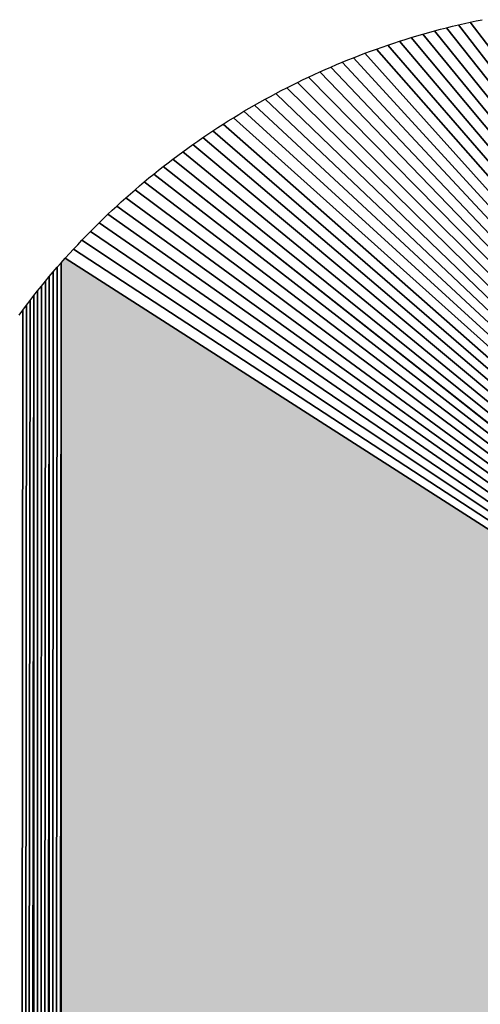
# Model space of a CAD drawing. Extents: x 0 to 841, y 0 to 594.
# Drawn here: x 294 to 295, y 532 to 533 of the extents above; entities that cross this region are included whole.
import ezdxf

# ---------------------------------------------------------------- set-up
doc = ezdxf.new("R2010")
doc.units = 0
doc.layers.get('0').update_dxf_attribs({"linetype": 'CONTINUOUS'})

msp = doc.modelspace()

# ---------------------------------------------------------------- linework, layer by layer
at = {"color": 7, "ltscale": 0.000229821}
msp.add_line((294.6931, 533.4441), (294.702, 533.4464), dxfattribs=at)
msp.add_line((294.6931, 533.4441), (294.702, 533.4464), dxfattribs=at)
at = {"color": 7, "ltscale": 0.00023503}
msp.add_line((294.702, 533.4464), (294.7111, 533.4485), dxfattribs=at)
msp.add_line((294.702, 533.4464), (294.7111, 533.4485), dxfattribs=at)
at = {"color": 7, "ltscale": 0.000231713}
for p, q in [((294.7111, 533.4485), (294.7202, 533.4506)), ((294.7111, 533.4485), (294.7202, 533.4506)), ((294.0828, 533.0584), (294.0888, 533.0655)), ((294.0828, 533.0584), (294.0888, 533.0655))]:
    msp.add_line(p, q, dxfattribs=at)
at = {"color": 7, "ltscale": 0.046306}
for p, q in [((294.7111, 533.4485), (295.8448, 531.9837)), ((295.8448, 531.9837), (294.7111, 533.4485))]:
    msp.add_line(p, q, dxfattribs=at)
at = {"color": 7, "ltscale": 0.000231049}
msp.add_line((294.7202, 533.4506), (294.7292, 533.4525), dxfattribs=at)
msp.add_line((294.7202, 533.4506), (294.7292, 533.4525), dxfattribs=at)
at = {"color": 7, "ltscale": 0.000231376}
msp.add_line((294.7292, 533.4525), (294.7382, 533.4545), dxfattribs=at)
msp.add_line((294.7292, 533.4525), (294.7382, 533.4545), dxfattribs=at)
at = {"color": 7, "ltscale": 0.046111}
for p, q in [((294.7292, 533.4525), (295.8448, 531.9837)), ((295.8448, 531.9837), (294.7292, 533.4525))]:
    msp.add_line(p, q, dxfattribs=at)
at = {"color": 7, "ltscale": 0.000233719}
msp.add_line((294.7382, 533.4545), (294.7474, 533.4564), dxfattribs=at)
msp.add_line((294.7382, 533.4545), (294.7474, 533.4564), dxfattribs=at)
at = {"color": 7, "ltscale": 0.000229314}
msp.add_line((294.6393, 533.4291), (294.6481, 533.4318), dxfattribs=at)
msp.add_line((294.6393, 533.4291), (294.6481, 533.4318), dxfattribs=at)
at = {"color": 7, "ltscale": 0.000235169}
msp.add_line((294.6481, 533.4318), (294.6572, 533.4344), dxfattribs=at)
msp.add_line((294.6481, 533.4318), (294.6572, 533.4344), dxfattribs=at)
at = {"color": 7, "ltscale": 0.000231396}
for p, q in [((294.6572, 533.4344), (294.6661, 533.4369)), ((294.6572, 533.4344), (294.6661, 533.4369)), ((294.6661, 533.4369), (294.675, 533.4394)), ((294.6661, 533.4369), (294.675, 533.4394)), ((294.0654, 533.0367), (294.0711, 533.0439)), ((294.0654, 533.0367), (294.0711, 533.0439))]:
    msp.add_line(p, q, dxfattribs=at)
at = {"color": 7, "ltscale": 0.04687}
for p, q in [((294.6572, 533.4344), (295.8448, 531.9837)), ((295.8448, 531.9837), (294.6572, 533.4344))]:
    msp.add_line(p, q, dxfattribs=at)
at = {"color": 7, "ltscale": 0.000233539}
msp.add_line((294.675, 533.4394), (294.684, 533.4418), dxfattribs=at)
msp.add_line((294.675, 533.4394), (294.684, 533.4418), dxfattribs=at)
at = {"color": 7, "ltscale": 0.046687}
for p, q in [((294.675, 533.4394), (295.8448, 531.9837)), ((295.8448, 531.9837), (294.675, 533.4394))]:
    msp.add_line(p, q, dxfattribs=at)
at = {"color": 7, "ltscale": 0.000233155}
for p, q in [((294.684, 533.4418), (294.6931, 533.4441)), ((294.684, 533.4418), (294.6931, 533.4441)), ((294.0428, 533.0071), (294.0484, 533.0145)), ((294.0428, 533.0071), (294.0484, 533.0145)), ((294.0484, 533.0145), (294.054, 533.022)), ((294.0484, 533.0145), (294.054, 533.022))]:
    msp.add_line(p, q, dxfattribs=at)
at = {"color": 7, "ltscale": 0.046497}
for p, q in [((294.6931, 533.4441), (295.8448, 531.9837)), ((295.8448, 531.9837), (294.6931, 533.4441))]:
    msp.add_line(p, q, dxfattribs=at)
at = {"color": 7, "ltscale": 0.000232595}
for p, q in [((294.5864, 533.4117), (294.5952, 533.4147)), ((294.5864, 533.4117), (294.5952, 533.4147)), ((294.0596, 533.0294), (294.0654, 533.0367)), ((294.0596, 533.0294), (294.0654, 533.0367))]:
    msp.add_line(p, q, dxfattribs=at)
at = {"color": 7, "ltscale": 0.000232099}
for p, q in [((294.5952, 533.4147), (294.6039, 533.4177)), ((294.5952, 533.4147), (294.6039, 533.4177)), ((294.6039, 533.4177), (294.6127, 533.4207)), ((294.6039, 533.4177), (294.6127, 533.4207)), ((294.132, 533.1141), (294.1384, 533.1209)), ((294.132, 533.1141), (294.1384, 533.1209)), ((294.1257, 533.1074), (294.132, 533.1141)), ((294.1257, 533.1074), (294.132, 533.1141))]:
    msp.add_line(p, q, dxfattribs=at)
at = {"color": 7, "ltscale": 0.047409}
for p, q in [((294.6039, 533.4177), (295.8448, 531.9837)), ((295.8448, 531.9837), (294.6039, 533.4177))]:
    msp.add_line(p, q, dxfattribs=at)
at = {"color": 7, "ltscale": 0.000231612}
msp.add_line((294.6127, 533.4207), (294.6215, 533.4236), dxfattribs=at)
msp.add_line((294.6127, 533.4207), (294.6215, 533.4236), dxfattribs=at)
at = {"color": 7, "ltscale": 0.00023312}
for p, q in [((294.6215, 533.4236), (294.6304, 533.4264)), ((294.6215, 533.4236), (294.6304, 533.4264)), ((294.6304, 533.4264), (294.6393, 533.4291)), ((294.6304, 533.4264), (294.6393, 533.4291))]:
    msp.add_line(p, q, dxfattribs=at)
at = {"color": 7, "ltscale": 0.047235}
for p, q in [((294.6215, 533.4236), (295.8448, 531.9837)), ((295.8448, 531.9837), (294.6215, 533.4236))]:
    msp.add_line(p, q, dxfattribs=at)
at = {"color": 7, "ltscale": 0.047053}
for p, q in [((294.6393, 533.4291), (295.8448, 531.9837)), ((295.8448, 531.9837), (294.6393, 533.4291))]:
    msp.add_line(p, q, dxfattribs=at)
at = {"color": 7, "ltscale": 0.000232915}
for p, q in [((294.5516, 533.3986), (294.5602, 533.402)), ((294.5516, 533.3986), (294.5602, 533.402)), ((294.5429, 533.3951), (294.5516, 533.3986)), ((294.5429, 533.3951), (294.5516, 533.3986)), ((294.369, 533.3073), (294.3769, 533.3122)), ((294.369, 533.3073), (294.3769, 533.3122)), ((294.361, 533.3024), (294.369, 533.3073)), ((294.361, 533.3024), (294.369, 533.3073))]:
    msp.add_line(p, q, dxfattribs=at)
at = {"color": 7, "ltscale": 0.000231813}
msp.add_line((294.5602, 533.402), (294.5689, 533.4053), dxfattribs=at)
msp.add_line((294.5602, 533.402), (294.5689, 533.4053), dxfattribs=at)
at = {"color": 7, "ltscale": 0.000231275}
msp.add_line((294.5689, 533.4053), (294.5776, 533.4085), dxfattribs=at)
msp.add_line((294.5689, 533.4053), (294.5776, 533.4085), dxfattribs=at)
at = {"color": 7, "ltscale": 0.047754}
for p, q in [((294.5689, 533.4053), (295.8448, 531.9837)), ((295.8448, 531.9837), (294.5689, 533.4053))]:
    msp.add_line(p, q, dxfattribs=at)
at = {"color": 7, "ltscale": 0.000233614}
msp.add_line((294.5776, 533.4085), (294.5864, 533.4117), dxfattribs=at)
msp.add_line((294.5776, 533.4085), (294.5864, 533.4117), dxfattribs=at)
at = {"color": 7, "ltscale": 0.047584}
for p, q in [((294.5864, 533.4117), (295.8448, 531.9837)), ((295.8448, 531.9837), (294.5864, 533.4117))]:
    msp.add_line(p, q, dxfattribs=at)
at = {"color": 7, "ltscale": 0.000232415}
for p, q in [((294.5172, 533.3844), (294.5257, 533.3881)), ((294.5172, 533.3844), (294.5257, 533.3881)), ((294.3929, 533.3217), (294.4009, 533.3263)), ((294.3929, 533.3217), (294.4009, 533.3263))]:
    msp.add_line(p, q, dxfattribs=at)
at = {"color": 7, "ltscale": 0.000234052}
for p, q in [((294.5257, 533.3881), (294.5344, 533.3916)), ((294.5257, 533.3881), (294.5344, 533.3916)), ((294.2261, 533.2037), (294.2333, 533.2097)), ((294.2261, 533.2037), (294.2333, 533.2097))]:
    msp.add_line(p, q, dxfattribs=at)
at = {"color": 7, "ltscale": 0.00023123}
msp.add_line((294.5344, 533.3916), (294.5429, 533.3951), dxfattribs=at)
msp.add_line((294.5344, 533.3916), (294.5429, 533.3951), dxfattribs=at)
at = {"color": 7, "ltscale": 0.048084}
for p, q in [((294.5344, 533.3916), (295.8448, 531.9837)), ((295.8448, 531.9837), (294.5344, 533.3916))]:
    msp.add_line(p, q, dxfattribs=at)
at = {"color": 7, "ltscale": 0.047921}
for p, q in [((294.5516, 533.3986), (295.8448, 531.9837)), ((295.8448, 531.9837), (294.5516, 533.3986))]:
    msp.add_line(p, q, dxfattribs=at)
at = {"color": 7, "ltscale": 0.00023276}
for p, q in [((294.4833, 533.3691), (294.4918, 533.3731)), ((294.4833, 533.3691), (294.4918, 533.3731)), ((294.4749, 533.3652), (294.4833, 533.3691)), ((294.4749, 533.3652), (294.4833, 533.3691))]:
    msp.add_line(p, q, dxfattribs=at)
at = {"color": 7, "ltscale": 0.000231476}
msp.add_line((294.4918, 533.3731), (294.5002, 533.377), dxfattribs=at)
msp.add_line((294.4918, 533.3731), (294.5002, 533.377), dxfattribs=at)
at = {"color": 7, "ltscale": 0.000233634}
msp.add_line((294.5002, 533.377), (294.5087, 533.3807), dxfattribs=at)
msp.add_line((294.5002, 533.377), (294.5087, 533.3807), dxfattribs=at)
at = {"color": 7, "ltscale": 0.048407}
for p, q in [((294.5002, 533.377), (295.8448, 531.9837)), ((295.8448, 531.9837), (294.5002, 533.377))]:
    msp.add_line(p, q, dxfattribs=at)
at = {"color": 7, "ltscale": 0.000229613}
msp.add_line((294.5087, 533.3807), (294.5172, 533.3844), dxfattribs=at)
msp.add_line((294.5087, 533.3807), (294.5172, 533.3844), dxfattribs=at)
at = {"color": 7, "ltscale": 0.048248}
for p, q in [((294.5172, 533.3844), (295.8448, 531.9837)), ((295.8448, 531.9837), (294.5172, 533.3844))]:
    msp.add_line(p, q, dxfattribs=at)
at = {"color": 7, "ltscale": 0.0002327}
msp.add_line((294.4499, 533.3528), (294.4582, 533.357), dxfattribs=at)
msp.add_line((294.4499, 533.3528), (294.4582, 533.357), dxfattribs=at)
at = {"color": 7, "ltscale": 0.000234747}
msp.add_line((294.4582, 533.357), (294.4666, 533.3611), dxfattribs=at)
msp.add_line((294.4582, 533.357), (294.4666, 533.3611), dxfattribs=at)
at = {"color": 7, "ltscale": 0.000230665}
msp.add_line((294.4666, 533.3611), (294.4749, 533.3652), dxfattribs=at)
msp.add_line((294.4666, 533.3611), (294.4749, 533.3652), dxfattribs=at)
at = {"color": 7, "ltscale": 0.048713}
for p, q in [((294.4666, 533.3611), (295.8448, 531.9837)), ((295.8448, 531.9837), (294.4666, 533.3611))]:
    msp.add_line(p, q, dxfattribs=at)
at = {"color": 7, "ltscale": 0.04856}
for p, q in [((294.4833, 533.3691), (295.8448, 531.9837)), ((295.8448, 531.9837), (294.4833, 533.3691))]:
    msp.add_line(p, q, dxfattribs=at)
at = {"color": 7, "ltscale": 0.00023284}
msp.add_line((294.4171, 533.3354), (294.4252, 533.3398), dxfattribs=at)
msp.add_line((294.4171, 533.3354), (294.4252, 533.3398), dxfattribs=at)
at = {"color": 7, "ltscale": 0.000232114}
for p, q in [((294.4252, 533.3398), (294.4334, 533.3442)), ((294.4252, 533.3398), (294.4334, 533.3442)), ((294.2404, 533.2156), (294.2476, 533.2215)), ((294.2404, 533.2156), (294.2476, 533.2215)), ((294.077, 533.0512), (294.0828, 533.0584)), ((294.077, 533.0512), (294.0828, 533.0584))]:
    msp.add_line(p, q, dxfattribs=at)
at = {"color": 7, "ltscale": 0.000234097}
msp.add_line((294.4334, 533.3442), (294.4417, 533.3486), dxfattribs=at)
msp.add_line((294.4334, 533.3442), (294.4417, 533.3486), dxfattribs=at)
at = {"color": 7, "ltscale": 0.049009}
for p, q in [((294.4334, 533.3442), (295.8448, 531.9837)), ((295.8448, 531.9837), (294.4334, 533.3442))]:
    msp.add_line(p, q, dxfattribs=at)
at = {"color": 7, "ltscale": 0.000229983}
msp.add_line((294.4417, 533.3486), (294.4499, 533.3528), dxfattribs=at)
msp.add_line((294.4417, 533.3486), (294.4499, 533.3528), dxfattribs=at)
at = {"color": 7, "ltscale": 0.048863}
for p, q in [((294.4499, 533.3528), (295.8448, 531.9837)), ((295.8448, 531.9837), (294.4499, 533.3528))]:
    msp.add_line(p, q, dxfattribs=at)
at = {"color": 7, "ltscale": 0.000231657}
for p, q in [((294.4009, 533.3263), (294.409, 533.3309)), ((294.4009, 533.3263), (294.409, 533.3309)), ((294.2696, 533.2388), (294.2769, 533.2444)), ((294.2696, 533.2388), (294.2769, 533.2444))]:
    msp.add_line(p, q, dxfattribs=at)
at = {"color": 7, "ltscale": 0.04929}
for p, q in [((294.4009, 533.3263), (295.8448, 531.9837)), ((295.8448, 531.9837), (294.4009, 533.3263))]:
    msp.add_line(p, q, dxfattribs=at)
at = {"color": 7, "ltscale": 0.000230907}
for p, q in [((294.409, 533.3309), (294.4171, 533.3354)), ((294.409, 533.3309), (294.4171, 533.3354)), ((294.1645, 533.1473), (294.1711, 533.1538)), ((294.1645, 533.1473), (294.1711, 533.1538))]:
    msp.add_line(p, q, dxfattribs=at)
at = {"color": 7, "ltscale": 0.049152}
for p, q in [((294.4171, 533.3354), (295.8448, 531.9837)), ((295.8448, 531.9837), (294.4171, 533.3354))]:
    msp.add_line(p, q, dxfattribs=at)
at = {"color": 7, "ltscale": 0.00023133}
for p, q in [((294.3769, 533.3122), (294.3848, 533.317)), ((294.3769, 533.3122), (294.3848, 533.317)), ((294.2844, 533.25), (294.2918, 533.2555)), ((294.2844, 533.25), (294.2918, 533.2555))]:
    msp.add_line(p, q, dxfattribs=at)
at = {"color": 7, "ltscale": 0.00023318}
msp.add_line((294.3848, 533.317), (294.3929, 533.3217), dxfattribs=at)
msp.add_line((294.3848, 533.317), (294.3929, 533.3217), dxfattribs=at)
at = {"color": 7, "ltscale": 0.049428}
for p, q in [((294.3848, 533.317), (295.8448, 531.9837)), ((295.8448, 531.9837), (294.3848, 533.317))]:
    msp.add_line(p, q, dxfattribs=at)
at = {"color": 7, "ltscale": 0.00023278}
for p, q in [((294.3454, 533.2924), (294.3532, 533.2975)), ((294.3454, 533.2924), (294.3532, 533.2975)), ((294.3376, 533.2874), (294.3454, 533.2924)), ((294.3376, 533.2874), (294.3454, 533.2924))]:
    msp.add_line(p, q, dxfattribs=at)
at = {"color": 7, "ltscale": 0.000231134}
for p, q in [((294.3532, 533.2975), (294.361, 533.3024)), ((294.3532, 533.2975), (294.361, 533.3024)), ((294.3069, 533.2664), (294.3145, 533.2717)), ((294.3069, 533.2664), (294.3145, 533.2717))]:
    msp.add_line(p, q, dxfattribs=at)
at = {"color": 7, "ltscale": 0.049692}
for p, q in [((294.3532, 533.2975), (295.8448, 531.9837)), ((295.8448, 531.9837), (294.3532, 533.2975))]:
    msp.add_line(p, q, dxfattribs=at)
at = {"color": 7, "ltscale": 0.049561}
for p, q in [((294.369, 533.3073), (295.8448, 531.9837)), ((295.8448, 531.9837), (294.369, 533.3073))]:
    msp.add_line(p, q, dxfattribs=at)
at = {"color": 7, "ltscale": 0.000231919}
for p, q in [((294.3222, 533.277), (294.3299, 533.2822)), ((294.3222, 533.277), (294.3299, 533.2822)), ((294.3299, 533.2822), (294.3376, 533.2874)), ((294.3299, 533.2822), (294.3376, 533.2874))]:
    msp.add_line(p, q, dxfattribs=at)
at = {"color": 7, "ltscale": 0.049819}
for p, q in [((294.3376, 533.2874), (295.8448, 531.9837)), ((295.8448, 531.9837), (294.3376, 533.2874))]:
    msp.add_line(p, q, dxfattribs=at)
at = {"color": 7, "ltscale": 0.000232014}
msp.add_line((294.2994, 533.261), (294.3069, 533.2664), dxfattribs=at)
msp.add_line((294.2994, 533.261), (294.3069, 533.2664), dxfattribs=at)
at = {"color": 7, "ltscale": 0.050063}
for p, q in [((294.3069, 533.2664), (295.8448, 531.9837)), ((295.8448, 531.9837), (294.3069, 533.2664))]:
    msp.add_line(p, q, dxfattribs=at)
at = {"color": 7, "ltscale": 0.000233639}
msp.add_line((294.3145, 533.2717), (294.3222, 533.277), dxfattribs=at)
msp.add_line((294.3145, 533.2717), (294.3222, 533.277), dxfattribs=at)
at = {"color": 7, "ltscale": 0.049943}
for p, q in [((294.3222, 533.277), (295.8448, 531.9837)), ((295.8448, 531.9837), (294.3222, 533.277))]:
    msp.add_line(p, q, dxfattribs=at)
at = {"color": 7, "ltscale": 0.00023224}
msp.add_line((294.2769, 533.2444), (294.2844, 533.25), dxfattribs=at)
msp.add_line((294.2769, 533.2444), (294.2844, 533.25), dxfattribs=at)
at = {"color": 7, "ltscale": 0.000233793}
msp.add_line((294.2918, 533.2555), (294.2994, 533.261), dxfattribs=at)
msp.add_line((294.2918, 533.2555), (294.2994, 533.261), dxfattribs=at)
at = {"color": 7, "ltscale": 0.050182}
for p, q in [((294.2918, 533.2555), (295.8448, 531.9837)), ((295.8448, 531.9837), (294.2918, 533.2555))]:
    msp.add_line(p, q, dxfattribs=at)
at = {"color": 7, "ltscale": 0.000234077}
msp.add_line((294.2621, 533.2331), (294.2696, 533.2388), dxfattribs=at)
msp.add_line((294.2621, 533.2331), (294.2696, 533.2388), dxfattribs=at)
at = {"color": 7, "ltscale": 0.050297}
for p, q in [((294.2769, 533.2444), (295.8448, 531.9837)), ((295.8448, 531.9837), (294.2769, 533.2444))]:
    msp.add_line(p, q, dxfattribs=at)
at = {"color": 7, "ltscale": 0.000234489}
msp.add_line((294.2476, 533.2215), (294.2549, 533.2274), dxfattribs=at)
msp.add_line((294.2476, 533.2215), (294.2549, 533.2274), dxfattribs=at)
at = {"color": 7, "ltscale": 0.050517}
for p, q in [((294.2476, 533.2215), (295.8448, 531.9837)), ((295.8448, 531.9837), (294.2476, 533.2215))]:
    msp.add_line(p, q, dxfattribs=at)
at = {"color": 7, "ltscale": 0.0002302}
msp.add_line((294.2549, 533.2274), (294.2621, 533.2331), dxfattribs=at)
msp.add_line((294.2549, 533.2274), (294.2621, 533.2331), dxfattribs=at)
at = {"color": 7, "ltscale": 0.050409}
for p, q in [((294.2621, 533.2331), (295.8448, 531.9837)), ((295.8448, 531.9837), (294.2621, 533.2331))]:
    msp.add_line(p, q, dxfattribs=at)
at = {"color": 7, "ltscale": 0.000230731}
msp.add_line((294.2333, 533.2097), (294.2404, 533.2156), dxfattribs=at)
msp.add_line((294.2333, 533.2097), (294.2404, 533.2156), dxfattribs=at)
at = {"color": 7, "ltscale": 0.05062}
for p, q in [((294.2333, 533.2097), (295.8448, 531.9837)), ((295.8448, 531.9837), (294.2333, 533.2097))]:
    msp.add_line(p, q, dxfattribs=at)
at = {"color": 7, "ltscale": 0.0002324}
msp.add_line((294.2051, 533.1854), (294.2121, 533.1916), dxfattribs=at)
msp.add_line((294.2051, 533.1854), (294.2121, 533.1916), dxfattribs=at)
at = {"color": 7, "ltscale": 0.000233694}
msp.add_line((294.2121, 533.1916), (294.2192, 533.1977), dxfattribs=at)
msp.add_line((294.2121, 533.1916), (294.2192, 533.1977), dxfattribs=at)
at = {"color": 7, "ltscale": 0.000230388}
msp.add_line((294.2192, 533.1977), (294.2261, 533.2037), dxfattribs=at)
msp.add_line((294.2192, 533.1977), (294.2261, 533.2037), dxfattribs=at)
at = {"color": 7, "ltscale": 0.050722}
for p, q in [((294.2192, 533.1977), (295.8448, 531.9837)), ((295.8448, 531.9837), (294.2192, 533.1977))]:
    msp.add_line(p, q, dxfattribs=at)
at = {"color": 7, "ltscale": 0.000234435}
msp.add_line((294.1913, 533.1729), (294.1983, 533.1792), dxfattribs=at)
msp.add_line((294.1913, 533.1729), (294.1983, 533.1792), dxfattribs=at)
at = {"color": 7, "ltscale": 0.000231149}
msp.add_line((294.1983, 533.1792), (294.2051, 533.1854), dxfattribs=at)
msp.add_line((294.1983, 533.1792), (294.2051, 533.1854), dxfattribs=at)
at = {"color": 7, "ltscale": 0.050822}
for p, q in [((294.2051, 533.1854), (295.8448, 531.9837)), ((295.8448, 531.9837), (294.2051, 533.1854))]:
    msp.add_line(p, q, dxfattribs=at)
at = {"color": 7, "ltscale": 0.000233095}
msp.add_line((294.1711, 533.1538), (294.1778, 533.1603), dxfattribs=at)
msp.add_line((294.1711, 533.1538), (294.1778, 533.1603), dxfattribs=at)
at = {"color": 7, "ltscale": 0.000233215}
for p, q in [((294.1778, 533.1603), (294.1846, 533.1666)), ((294.1778, 533.1603), (294.1846, 533.1666)), ((294.1193, 533.1005), (294.1257, 533.1074)), ((294.1193, 533.1005), (294.1257, 533.1074))]:
    msp.add_line(p, q, dxfattribs=at)
at = {"color": 7, "ltscale": 0.05101}
for p, q in [((294.1778, 533.1603), (295.8448, 531.9837)), ((295.8448, 531.9837), (294.1778, 533.1603))]:
    msp.add_line(p, q, dxfattribs=at)
at = {"color": 7, "ltscale": 0.000229942}
msp.add_line((294.1846, 533.1666), (294.1913, 533.1729), dxfattribs=at)
msp.add_line((294.1846, 533.1666), (294.1913, 533.1729), dxfattribs=at)
at = {"color": 7, "ltscale": 0.050917}
for p, q in [((294.1913, 533.1729), (295.8448, 531.9837)), ((295.8448, 531.9837), (294.1913, 533.1729))]:
    msp.add_line(p, q, dxfattribs=at)
at = {"color": 7, "ltscale": 0.000231979}
msp.add_line((294.1579, 533.1408), (294.1645, 533.1473), dxfattribs=at)
msp.add_line((294.1579, 533.1408), (294.1645, 533.1473), dxfattribs=at)
at = {"color": 7, "ltscale": 0.051097}
for p, q in [((294.1645, 533.1473), (295.8448, 531.9837)), ((295.8448, 531.9837), (294.1645, 533.1473))]:
    msp.add_line(p, q, dxfattribs=at)
at = {"color": 7, "ltscale": 0.000231999}
for p, q in [((294.1448, 533.1276), (294.1513, 533.1342)), ((294.1448, 533.1276), (294.1513, 533.1342)), ((294.1384, 533.1209), (294.1448, 533.1276)), ((294.1384, 533.1209), (294.1448, 533.1276))]:
    msp.add_line(p, q, dxfattribs=at)
at = {"color": 7, "ltscale": 0.000233055}
msp.add_line((294.1513, 533.1342), (294.1579, 533.1408), dxfattribs=at)
msp.add_line((294.1513, 533.1342), (294.1579, 533.1408), dxfattribs=at)
at = {"color": 7, "ltscale": 0.051183}
for p, q in [((294.1513, 533.1342), (295.8448, 531.9837)), ((295.8448, 531.9837), (294.1513, 533.1342))]:
    msp.add_line(p, q, dxfattribs=at)
at = {"color": 7, "ltscale": 0.051266}
for p, q in [((294.1384, 533.1209), (295.8448, 531.9837)), ((295.8448, 531.9837), (294.1384, 533.1209))]:
    msp.add_line(p, q, dxfattribs=at)
at = {"color": 7, "ltscale": 0.00023228}
msp.add_line((294.1131, 533.0936), (294.1193, 533.1005), dxfattribs=at)
msp.add_line((294.1131, 533.0936), (294.1193, 533.1005), dxfattribs=at)
at = {"color": 7, "ltscale": 0.051344}
for p, q in [((294.1257, 533.1074), (295.8448, 531.9837)), ((295.8448, 531.9837), (294.1257, 533.1074))]:
    msp.add_line(p, q, dxfattribs=at)
at = {"color": 7, "ltscale": 0.00023254}
for p, q in [((294.1009, 533.0797), (294.107, 533.0867)), ((294.1009, 533.0797), (294.107, 533.0867)), ((294.0948, 533.0726), (294.1009, 533.0797)), ((294.0948, 533.0726), (294.1009, 533.0797))]:
    msp.add_line(p, q, dxfattribs=at)
at = {"color": 7, "ltscale": 0.102997}
for p, q in [((294.1022, 528.9668), (294.107, 533.0867)), ((294.107, 533.0867), (294.1022, 528.9668))]:
    msp.add_line(p, q, dxfattribs=at)
at = {"color": 7, "ltscale": 0.102797}
for p, q in [((294.1066, 528.9748), (294.107, 533.0867)), ((294.1066, 528.9748), (294.107, 533.0867)), ((294.107, 533.0867), (294.1066, 528.9748))]:
    msp.add_line(p, q, dxfattribs=at)
at = {"color": 7, "ltscale": 0.000231391}
msp.add_line((294.107, 533.0867), (294.1131, 533.0936), dxfattribs=at)
msp.add_line((294.107, 533.0867), (294.1131, 533.0936), dxfattribs=at)
msp.add_line((294.107, 533.0867), (294.1131, 533.0936), dxfattribs=at)
at = {"color": 7, "ltscale": 0.051422}
for p, q in [((294.1131, 533.0936), (295.8448, 531.9837)), ((294.1131, 533.0936), (295.8448, 531.9837)), ((295.8448, 531.9837), (294.1131, 533.0936))]:
    msp.add_line(p, q, dxfattribs=at)
at = {"color": 7, "ltscale": 0.00023288}
msp.add_line((294.0888, 533.0655), (294.0948, 533.0726), dxfattribs=at)
msp.add_line((294.0888, 533.0655), (294.0948, 533.0726), dxfattribs=at)
at = {"color": 7, "ltscale": 0.10304}
for p, q in [((294.0932, 528.951), (294.0948, 533.0726)), ((294.0948, 533.0726), (294.0932, 528.951))]:
    msp.add_line(p, q, dxfattribs=at)
at = {"color": 7, "ltscale": 0.10302}
for p, q in [((294.0977, 528.9589), (294.1009, 533.0797)), ((294.1009, 533.0797), (294.0977, 528.9589))]:
    msp.add_line(p, q, dxfattribs=at)
at = {"color": 7, "ltscale": 0.103267}
for p, q in [((294.0794, 528.9277), (294.0828, 533.0584)), ((294.0828, 533.0584), (294.0794, 528.9277))]:
    msp.add_line(p, q, dxfattribs=at)
at = {"color": 7, "ltscale": 0.103252}
for p, q in [((294.084, 528.9354), (294.0888, 533.0655)), ((294.0888, 533.0655), (294.084, 528.9354))]:
    msp.add_line(p, q, dxfattribs=at)
at = {"color": 7, "ltscale": 0.103056}
for p, q in [((294.0887, 528.9432), (294.0888, 533.0655)), ((294.0888, 533.0655), (294.0887, 528.9432))]:
    msp.add_line(p, q, dxfattribs=at)
at = {"color": 7, "ltscale": 0.10329}
for p, q in [((294.0698, 528.9124), (294.0711, 533.0439)), ((294.0711, 533.0439), (294.0698, 528.9124))]:
    msp.add_line(p, q, dxfattribs=at)
at = {"color": 7, "ltscale": 0.0002333}
msp.add_line((294.0711, 533.0439), (294.077, 533.0512), dxfattribs=at)
msp.add_line((294.0711, 533.0439), (294.077, 533.0512), dxfattribs=at)
at = {"color": 7, "ltscale": 0.103279}
for p, q in [((294.0746, 528.92), (294.077, 533.0512)), ((294.077, 533.0512), (294.0746, 528.92))]:
    msp.add_line(p, q, dxfattribs=at)
at = {"color": 7, "ltscale": 0.000231939}
msp.add_line((294.054, 533.022), (294.0596, 533.0294), dxfattribs=at)
msp.add_line((294.054, 533.022), (294.0596, 533.0294), dxfattribs=at)
at = {"color": 7, "ltscale": 0.103493}
for p, q in [((294.0596, 533.0294), (294.0549, 528.8896)), ((294.0549, 528.8896), (294.0596, 533.0294))]:
    msp.add_line(p, q, dxfattribs=at)
at = {"color": 7, "ltscale": 0.103487}
for p, q in [((294.06, 528.8972), (294.0654, 533.0367)), ((294.0654, 533.0367), (294.06, 528.8972))]:
    msp.add_line(p, q, dxfattribs=at)
at = {"color": 7, "ltscale": 0.103299}
for p, q in [((294.0649, 528.9047), (294.0654, 533.0367)), ((294.0654, 533.0367), (294.0649, 528.9047))]:
    msp.add_line(p, q, dxfattribs=at)
at = {"color": 7, "ltscale": 0.103494}
for p, q in [((294.0484, 533.0145), (294.0447, 528.8748)), ((294.0447, 528.8748), (294.0484, 533.0145))]:
    msp.add_line(p, q, dxfattribs=at)
at = {"color": 7, "ltscale": 0.103496}
for p, q in [((294.054, 533.022), (294.0499, 528.8821)), ((294.0499, 528.8821), (294.054, 533.022))]:
    msp.add_line(p, q, dxfattribs=at)
at = {"color": 7}
msp.add_lwpolyline([(294.0428, 533.0071), (294.0484, 533.0145), (294.054, 533.022), (294.0596, 533.0294), (294.0654, 533.0367), (294.0711, 533.0439), (294.077, 533.0512), (294.0828, 533.0584), (294.0888, 533.0655), (294.0948, 533.0726), (294.1009, 533.0797), (294.107, 533.0867), (294.1131, 533.0936), (294.1193, 533.1005), (294.1257, 533.1074), (294.132, 533.1141), (294.1384, 533.1209), (294.1448, 533.1276), (294.1513, 533.1342), (294.1579, 533.1408), (294.1645, 533.1473), (294.1711, 533.1538), (294.1778, 533.1603), (294.1846, 533.1666), (294.1913, 533.1729), (294.1983, 533.1792), (294.2051, 533.1854), (294.2121, 533.1916), (294.2192, 533.1977), (294.2261, 533.2037), (294.2333, 533.2097), (294.2404, 533.2156), (294.2476, 533.2215), (294.2549, 533.2274), (294.2621, 533.2331), (294.2696, 533.2388), (294.2769, 533.2444), (294.2844, 533.25), (294.2918, 533.2555), (294.2994, 533.261), (294.3069, 533.2664), (294.3145, 533.2717), (294.3222, 533.277), (294.3299, 533.2822), (294.3376, 533.2874), (294.3454, 533.2924), (294.3532, 533.2975), (294.361, 533.3024), (294.369, 533.3073), (294.3769, 533.3122), (294.3848, 533.317), (294.3929, 533.3217), (294.4009, 533.3263), (294.409, 533.3309), (294.4171, 533.3354), (294.4252, 533.3398), (294.4334, 533.3442), (294.4417, 533.3486), (294.4499, 533.3528), (294.4582, 533.357), (294.4666, 533.3611), (294.4749, 533.3652), (294.4833, 533.3691), (294.4918, 533.3731), (294.5002, 533.377), (294.5087, 533.3807), (294.5172, 533.3844), (294.5257, 533.3881), (294.5344, 533.3916), (294.5429, 533.3951), (294.5516, 533.3986), (294.5602, 533.402), (294.5689, 533.4053), (294.5776, 533.4085), (294.5864, 533.4117), (294.5952, 533.4147), (294.6039, 533.4177), (294.6127, 533.4207), (294.6215, 533.4236), (294.6304, 533.4264), (294.6393, 533.4291), (294.6481, 533.4318), (294.6572, 533.4344), (294.6661, 533.4369), (294.675, 533.4394), (294.684, 533.4418), (294.6931, 533.4441), (294.702, 533.4464), (294.7111, 533.4485), (294.7202, 533.4506), (294.7292, 533.4525), (294.7382, 533.4545), (294.7474, 533.4564)], dxfattribs=at)
msp.add_lwpolyline([(294.0428, 533.0071), (294.0484, 533.0145), (294.054, 533.022), (294.0596, 533.0294), (294.0654, 533.0367), (294.0711, 533.0439), (294.077, 533.0512), (294.0828, 533.0584), (294.0888, 533.0655), (294.0948, 533.0726), (294.1009, 533.0797), (294.107, 533.0867), (294.1131, 533.0936), (294.1193, 533.1005), (294.1257, 533.1074), (294.132, 533.1141), (294.1384, 533.1209), (294.1448, 533.1276), (294.1513, 533.1342), (294.1579, 533.1408), (294.1645, 533.1473), (294.1711, 533.1538), (294.1778, 533.1603), (294.1846, 533.1666), (294.1913, 533.1729), (294.1983, 533.1792), (294.2051, 533.1854), (294.2121, 533.1916), (294.2192, 533.1977), (294.2261, 533.2037), (294.2333, 533.2097), (294.2404, 533.2156), (294.2476, 533.2215), (294.2549, 533.2274), (294.2621, 533.2331), (294.2696, 533.2388), (294.2769, 533.2444), (294.2844, 533.25), (294.2918, 533.2555), (294.2994, 533.261), (294.3069, 533.2664), (294.3145, 533.2717), (294.3222, 533.277), (294.3299, 533.2822), (294.3376, 533.2874), (294.3454, 533.2924), (294.3532, 533.2975), (294.361, 533.3024), (294.369, 533.3073), (294.3769, 533.3122), (294.3848, 533.317), (294.3929, 533.3217), (294.4009, 533.3263), (294.409, 533.3309), (294.4171, 533.3354), (294.4252, 533.3398), (294.4334, 533.3442), (294.4417, 533.3486), (294.4499, 533.3528), (294.4582, 533.357), (294.4666, 533.3611), (294.4749, 533.3652), (294.4833, 533.3691), (294.4918, 533.3731), (294.5002, 533.377), (294.5087, 533.3807), (294.5172, 533.3844), (294.5257, 533.3881), (294.5344, 533.3916), (294.5429, 533.3951), (294.5516, 533.3986), (294.5602, 533.402), (294.5689, 533.4053), (294.5776, 533.4085), (294.5864, 533.4117), (294.5952, 533.4147), (294.6039, 533.4177), (294.6127, 533.4207), (294.6215, 533.4236), (294.6304, 533.4264), (294.6393, 533.4291), (294.6481, 533.4318), (294.6572, 533.4344), (294.6661, 533.4369), (294.675, 533.4394), (294.684, 533.4418), (294.6931, 533.4441), (294.702, 533.4464), (294.7111, 533.4485), (294.7202, 533.4506), (294.7292, 533.4525), (294.7382, 533.4545), (294.7474, 533.4564)], dxfattribs=at)
for points in [[(294.1066, 528.9748), (294.107, 533.0867), (295.8448, 531.9837), (294.1131, 533.0936)], [(297.742, 528.4189), (294.5024, 528.9053), (297.742, 532.1276), (297.2557, 528.9053)]]:
    msp.add_solid(points, dxfattribs=at)

doc.saveas('drawing.dxf')
